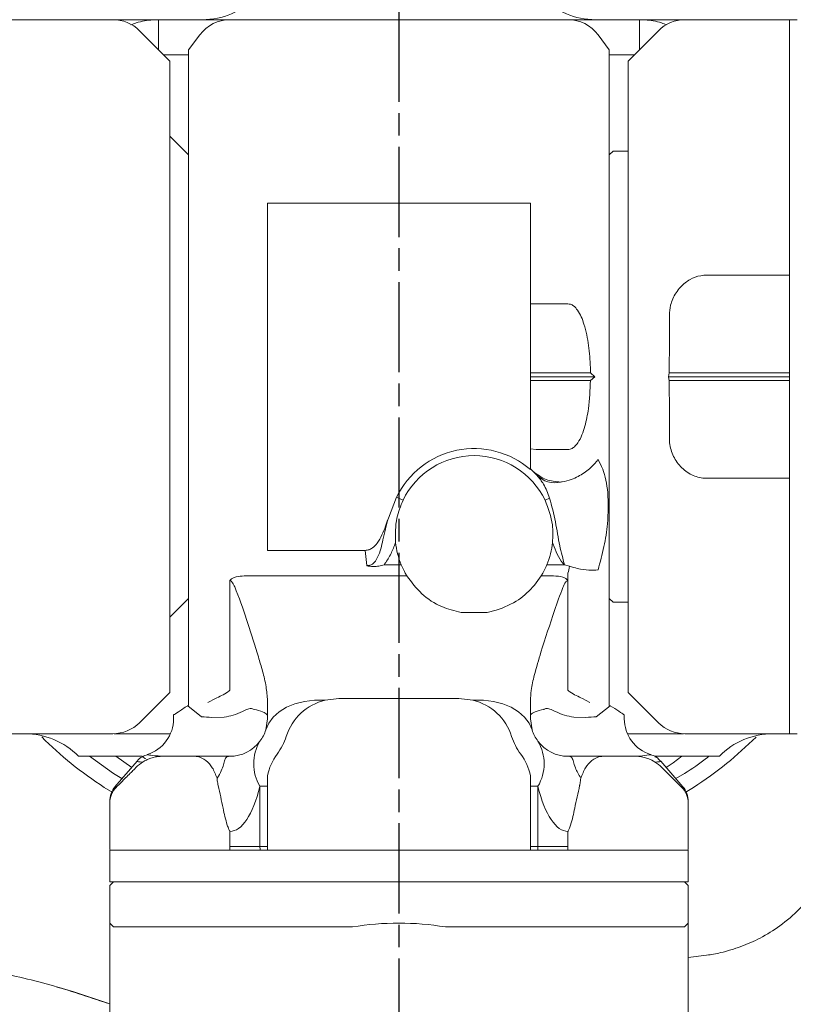
# Model space of a CAD drawing. Units: millimetres. Extents: x 0 to 23957, y -6123 to -848.
# Drawn here: x 3107 to 3210, y -4156 to -4025 of the extents above; entities that cross this region are included whole.
import ezdxf

# ---------------------------------------------------------------- set-up
doc = ezdxf.new("R2010")
doc.units = ezdxf.units.MM
doc.linetypes.add('AM_ISO08W050', pattern=[18, 12, -1.5, 3, -1.5])
for name, color, linetype, lineweight in [('AM_5', 3, 'Continuous', 25), ('AM_7', 1, 'AM_ISO08W050', 25), ('LineThick', 7, 'Continuous', 30)]:
    doc.layers.add(name, color=color, linetype=linetype, lineweight=lineweight)
doc.styles.add('HHI_Dims', font='simplex.shx', dxfattribs={"width": 0.8, "bigfont": 'whgtxt.shx'})
doc.dimstyles.new('HHI_Standard$0', dxfattribs={"dimtxt": 3.5, "dimasz": 3.5, "dimexe": 1, "dimexo": 1, "dimgap": 1.5, "dimtad": 1, "dimdec": 0, "dimdsep": 46, "dimtxsty": 'HHI_Dims', "dimcen": 0, "dimclrd": 1, "dimclre": 1, "dimclrt": 1, "dimadec": 3, "dimazin": 2, "dimtp": 0.1, "dimtm": 0.1, "dimtfac": 0.65, "dimtdec": 0, "dimtmove": 0, "dimatfit": 3, "dimldrblk": 'OPEN30', "dimfxl": 1, "dimlwd": -1, "dimlwe": -1, "dimarcsym": 1})

# ---------------------------------------------------------------- blocks, each defined once
blk = doc.blocks.new('*D33')
at = {"layer": 'AM_5', "color": 1, "transparency": 16777216}
for p, q in [((3157.96, -3888.72), (3157.96, -3870.31)), ((3270.96, -4023.02), (3270.96, -3870.31)), ((3239.46, -3879.31), (3189.46, -3879.31))]:
    blk.add_line(p, q, dxfattribs=at)
for points in [[(3189.46, -3874.06), (3189.46, -3884.56), (3157.96, -3879.31)], [(3239.46, -3874.06), (3239.46, -3884.56), (3270.96, -3879.31)]]:
    blk.add_solid(points, dxfattribs=at)
at = {"layer": 'Defpoints', "color": 0, "transparency": 16777216}
for p in [(3157.96, -3879.31), (3157.96, -3897.72), (3270.96, -4032.02)]:
    blk.add_point(p, dxfattribs=at)
at = {"layer": 'AM_5', "color": 1, "transparency": 16777216, "insert": (3214.46, -3850.06), "char_height": 31.5, "attachment_point": 5, "style": 'HHI_Dims'}
blk.add_mtext('113', dxfattribs=at)
blk = doc.blocks.new('_Open30')
at = {"color": 0, "linetype": 'ByBlock', "lineweight": -2}
for p, q in [((-1, 0.2679), (0, 0)), ((0, 0), (-1, -0.2679)), ((0, 0), (-1, 0))]:
    blk.add_line(p, q, dxfattribs=at)
blk = doc.blocks.new('3D N 02 20150427')
at = {"color": 7, "linetype": 'Continuous', "lineweight": 15}
for p, q in [((-3947.44, 2076.06), (-3933.52, 2076.06)), ((-3927.44, 2076.06), (-3863.44, 2076.06)), ((-3872.94, 2076.06), (-3917.94, 2076.06)), ((-3857.37, 2076.06), (-3843.44, 2076.06)), ((-3842.44, 2076.06), (-3843.44, 2076.06)), ((-3843.44, 2076.06), (-3843.44, 2047.07)), ((-3843.44, 2047.14), (-3843.44, 2076.06)), ((-3925.94, 2070.56), (-3929.98, 2074.59)), ((-3921.94, 2074.06), (-3923.44, 2072.06)), ((-3867.44, 2072.06), (-3868.94, 2074.06)), ((-3860.91, 2074.59), (-3864.94, 2070.56)), ((-3923.44, 2072.06), (-3923.44, 1987.13)), ((-3867.44, 1987.13), (-3867.44, 2072.06)), ((-3925.94, 2028.56), (-3925.94, 2070.56)), ((-3864.94, 2070.56), (-3864.94, 1986.56)), ((-3923.44, 2058.06), (-3925.94, 2060.56)), ((-3923.44, 1999.06), (-3923.44, 2058.06)), ((-3866.94, 2058.56), (-3867.44, 2058.06)), ((-3864.94, 2058.56), (-3866.94, 2058.56)), ((-3923.44, 2056.06), (-3923.44, 2056.06)), ((-3877.94, 2051.67), (-3912.94, 2051.67)), ((-3912.94, 2005.45), (-3912.94, 2051.67)), ((-3877.94, 2051.67), (-3877.94, 2038.25)), ((-3843.44, 2047.14), (-3843.44, 2042.08)), ((-3854.44, 2042.08), (-3843.44, 2042.08)), ((-3843.44, 2029.06), (-3843.44, 2042.08)), ((-3877.94, 2038.25), (-3872.94, 2038.25)), ((-3877.94, 2029.06), (-3877.94, 2038.25)), ((-3859.44, 2036.72), (-3859.44, 2036.87)), ((-3859.44, 2033.42), (-3859.44, 2036.72)), ((-3859.45, 2029.06), (-3859.44, 2033.42)), ((-3925.94, 1986.56), (-3925.94, 2028.56)), ((-3869.95, 2029.06), (-3877.94, 2029.06)), ((-3877.94, 2029.06), (-3877.94, 2028.56)), ((-3877.94, 2028.56), (-3869.37, 2028.56)), ((-3877.94, 2028.56), (-3877.94, 2028.06)), ((-3877.94, 2028.06), (-3869.95, 2028.06)), ((-3877.94, 2018.97), (-3877.94, 2028.06)), ((-3869.37, 2028.56), (-3869.95, 2029.06)), ((-3869.95, 2028.06), (-3869.37, 2028.56)), ((-3859.54, 2028.56), (-3859.45, 2029.06)), ((-3859.54, 2028.56), (-3843.44, 2028.56)), ((-3859.45, 2028.06), (-3859.54, 2028.56)), ((-3859.45, 2029.06), (-3843.44, 2029.06)), ((-3859.44, 2023.7), (-3859.45, 2028.06)), ((-3843.44, 2028.06), (-3859.45, 2028.06)), ((-3843.44, 2028.56), (-3843.44, 2029.06)), ((-3843.44, 2028.06), (-3843.44, 2028.56)), ((-3843.44, 2015.04), (-3843.44, 2028.06)), ((-3859.44, 2020.4), (-3859.44, 2023.7)), ((-3859.44, 2020.25), (-3859.44, 2020.4)), ((-3877.18, 2018.86), (-3877.94, 2018.97)), ((-3872.94, 2018.86), (-3877.18, 2018.86)), ((-3877.61, 2015.98), (-3877.94, 2016.28)), ((-3877.05, 2015.42), (-3877.61, 2015.98)), ((-3843.44, 2015.04), (-3854.44, 2015.04)), ((-3843.44, 2015.04), (-3843.44, 2009.98)), ((-3895.75, 2012.52), (-3896.85, 2009.74)), ((-3895.75, 2012.52), (-3894.9, 2012.12)), ((-3875.38, 2012.41), (-3875.99, 2012.12)), ((-3843.44, 2010.05), (-3843.44, 1981.06)), ((-3843.44, 1981.06), (-3843.44, 2009.98)), ((-3912.94, 2005.45), (-3899.93, 2005.45)), ((-3899.72, 2003.42), (-3899.93, 2005.45)), ((-3897.43, 2003.53), (-3895.14, 2003.53)), ((-3875.75, 2003.53), (-3873.46, 2003.53)), ((-3873.46, 2003.53), (-3873.39, 2003.51)), ((-3873.39, 2003.51), (-3872.74, 2003.34)), ((-3894.38, 2002.05), (-3916.03, 2002.05)), ((-3894.61, 2002.43), (-3894.38, 2002.05)), ((-3877.4, 2000.81), (-3876.51, 2002.05)), ((-3876.51, 2002.05), (-3876.28, 2002.43)), ((-3874.86, 2002.05), (-3876.51, 2002.05)), ((-3872.94, 2001.45), (-3872.94, 2002.4)), ((-3923.44, 2001.06), (-3923.44, 2001.06)), ((-3917.94, 1986.84), (-3917.94, 2001.45)), ((-3872.94, 2001.45), (-3872.94, 1986.84)), ((-3925.94, 1996.56), (-3923.44, 1999.06)), ((-3867.44, 1999.06), (-3866.94, 1998.56)), ((-3866.94, 1998.56), (-3864.94, 1998.56)), ((-3883.71, 1997.2), (-3887.18, 1997.2)), ((-3883.71, 1997.2), (-3882.5, 1997.48)), ((-3929.98, 1982.52), (-3925.94, 1986.56)), ((-3917.94, 1986.84), (-3917.94, 1986.84)), ((-3864.94, 1986.56), (-3860.91, 1982.52)), ((-3923.56, 1984.79), (-3923.44, 1984.87)), ((-3921.72, 1983.32), (-3923.56, 1984.79)), ((-3920.88, 1985.22), (-3919.88, 1985.75)), ((-3912.94, 1983.06), (-3912.94, 1985.47)), ((-3903.44, 1985.74), (-3905.27, 1985.51)), ((-3887.45, 1985.74), (-3903.44, 1985.74)), ((-3885.62, 1985.51), (-3887.45, 1985.74)), ((-3877.94, 1985.47), (-3877.94, 1983.06)), ((-3871.01, 1985.75), (-3870.01, 1985.22)), ((-3867.33, 1984.79), (-3869.17, 1983.32)), ((-3867.44, 1984.87), (-3867.33, 1984.79)), ((-3925.44, 1983.61), (-3925.44, 1983.06)), ((-3865.44, 1983.06), (-3865.44, 1983.61)), ((-3918.71, 1983.24), (-3920.33, 1983.21)), ((-3913.17, 1981.56), (-3912.94, 1983.06)), ((-3877.94, 1983.06), (-3877.71, 1981.56)), ((-3870.56, 1983.21), (-3872.18, 1983.24)), ((-3947.44, 1981.06), (-3933.52, 1981.06)), ((-3925.86, 1981.06), (-3927.44, 1981.06)), ((-3863.44, 1981.06), (-3865.03, 1981.06)), ((-3857.37, 1981.06), (-3843.44, 1981.06)), ((-3842.44, 1981.06), (-3843.44, 1981.06)), ((-3929.66, 1978.06), (-3938.1, 1978.06)), ((-3936.65, 1978.06), (-3933.45, 1975.76)), ((-3930.31, 1977.4), (-3933.24, 1973.99)), ((-3931.02, 1976.56), (-3933.11, 1978.06)), ((-3929.66, 1978.06), (-3929.17, 1977.73)), ((-3926.87, 1978.06), (-3925.75, 1978.06)), ((-3925.75, 1978.06), (-3925.49, 1978.06)), ((-3925.49, 1978.06), (-3922.7, 1978.06)), ((-3868.19, 1978.06), (-3865.4, 1978.06)), ((-3865.4, 1978.06), (-3865.14, 1978.06)), ((-3865.17, 1978.06), (-3864.02, 1978.06)), ((-3863.79, 1978.06), (-3863.67, 1978.07)), ((-3861.4, 1977.94), (-3861.23, 1978.06)), ((-3852.79, 1978.06), (-3861.23, 1978.06)), ((-3857.65, 1973.99), (-3860.58, 1977.4)), ((-3933.45, 1975.76), (-3932.31, 1975.08)), ((-3858.58, 1975.08), (-3857.44, 1975.76)), ((-3933.07, 1973.94), (-3932.55, 1974.45)), ((-3932.55, 1974.45), (-3931.82, 1975.18)), ((-3912.94, 1974.06), (-3912.94, 1975.47)), ((-3877.94, 1975.47), (-3877.94, 1974.06)), ((-3859.07, 1975.18), (-3858.33, 1974.45)), ((-3858.33, 1974.45), (-3857.82, 1973.94)), ((-3933.53, 1973.24), (-3934.66, 1973.9)), ((-3913.94, 1966.06), (-3913.94, 1974.06)), ((-3913.94, 1974.06), (-3912.94, 1974.06)), ((-3912.94, 1966.06), (-3912.94, 1974.06)), ((-3877.94, 1974.06), (-3876.94, 1974.06)), ((-3877.94, 1974.06), (-3877.94, 1966.06)), ((-3876.94, 1974.06), (-3876.94, 1966.06)), ((-3856.23, 1973.9), (-3857.36, 1973.24)), ((-3933.94, 1966.06), (-3933.94, 1971.82)), ((-3856.94, 1971.82), (-3856.94, 1966.06)), ((-3917.94, 1966.06), (-3917.94, 1968.06)), ((-3872.94, 1968.06), (-3872.94, 1966.06)), ((-3933.94, 1961.36), (-3933.94, 1965.56)), ((-3933.94, 1965.56), (-3932.67, 1965.56)), ((-3928.83, 1965.56), (-3932.67, 1965.56)), ((-3928.83, 1965.56), (-3925.49, 1965.56)), ((-3917.3, 1965.56), (-3925.49, 1965.56)), ((-3917.94, 1966.06), (-3913.94, 1966.06)), ((-3917.94, 1965.56), (-3917.94, 1966.06)), ((-3917.33, 1965.56), (-3913.91, 1965.56)), ((-3913.94, 1966.06), (-3912.94, 1966.06)), ((-3913.91, 1965.56), (-3912.94, 1965.56)), ((-3912.94, 1965.56), (-3877.94, 1965.56)), ((-3877.94, 1966.06), (-3876.94, 1966.06)), ((-3877.94, 1965.56), (-3876.98, 1965.56)), ((-3876.98, 1965.56), (-3873.56, 1965.56)), ((-3876.94, 1966.06), (-3872.94, 1966.06)), ((-3865.4, 1965.56), (-3873.59, 1965.56)), ((-3872.94, 1965.56), (-3872.94, 1966.06)), ((-3865.4, 1965.56), (-3862.06, 1965.56)), ((-3858.22, 1965.56), (-3862.06, 1965.56)), ((-3858.22, 1965.56), (-3856.94, 1965.56)), ((-3856.94, 1965.56), (-3856.94, 1961.36)), ((-3933.44, 1961.36), (-3933.94, 1960.86)), ((-3932.67, 1961.36), (-3933.94, 1961.36)), ((-3928.83, 1961.36), (-3932.67, 1961.36)), ((-3925.49, 1961.36), (-3928.83, 1961.36)), ((-3865.4, 1961.36), (-3925.49, 1961.36)), ((-3862.06, 1961.36), (-3865.4, 1961.36)), ((-3858.22, 1961.36), (-3862.06, 1961.36)), ((-3856.94, 1961.36), (-3858.22, 1961.36)), ((-3856.94, 1960.86), (-3857.44, 1961.36)), ((-3933.94, 1955.86), (-3933.94, 1960.86)), ((-3856.94, 1960.86), (-3856.94, 1955.86)), ((-3933.94, 1955.86), (-3933.94, 1930.36)), ((-3933.94, 1955.86), (-3933.44, 1955.36)), ((-3857.44, 1955.36), (-3856.94, 1955.86)), ((-3856.94, 1930.36), (-3856.94, 1955.86)), ((-3932.29, 1955.36), (-3933.44, 1955.36)), ((-3931.15, 1955.36), (-3932.29, 1955.36)), ((-3929.73, 1955.36), (-3931.15, 1955.36)), ((-3928.49, 1955.36), (-3929.73, 1955.36)), ((-3925.49, 1955.36), (-3928.49, 1955.36)), ((-3901.63, 1955.36), (-3925.49, 1955.36)), ((-3865.4, 1955.36), (-3889.26, 1955.36)), ((-3862.39, 1955.36), (-3865.4, 1955.36)), ((-3861.16, 1955.36), (-3862.39, 1955.36)), ((-3859.74, 1955.36), (-3861.12, 1955.36)), ((-3858.59, 1955.36), (-3859.74, 1955.36)), ((-3857.44, 1955.36), (-3858.59, 1955.36)), ((-3854.48, 1951.59), (-3854.48, 1951.59)), ((-3938.74, 1946.71), (-3940.98, 1947.38)), ((-3933.94, 1945.1), (-3938.74, 1946.71))]:
    blk.add_line(p, q, dxfattribs=at)
at = {"color": 8, "linetype": 'Continuous', "lineweight": 15}
for p, q in [((-3927.44, 2076.06), (-3927.44, 2072.06)), ((-3863.44, 2072.06), (-3863.44, 2076.06)), ((-3923.44, 2071.38), (-3926.77, 2071.38)), ((-3864.12, 2071.38), (-3867.44, 2071.38))]:
    blk.add_line(p, q, dxfattribs=at)
at = {"color": 7, "linetype": 'Continuous', "lineweight": 15, "flags": 128}
for points in [[(-3913.17, 1981.56), (-3912.77, 1982.46), (-3912.17, 1983.28), (-3911.37, 1983.99), (-3910.4, 1984.58), (-3909.28, 1985.04), (-3908.03, 1985.35), (-3906.68, 1985.51), (-3905.27, 1985.51)], [(-3885.62, 1985.51), (-3884.2, 1985.51), (-3882.86, 1985.35), (-3881.61, 1985.04), (-3880.49, 1984.58), (-3879.52, 1983.99), (-3878.72, 1983.28), (-3878.12, 1982.46), (-3877.71, 1981.56)], [(-3857.78, 1978.06), (-3858.96, 1977.2), (-3859.88, 1976.56)]]:
    blk.add_lwpolyline(points, dxfattribs=at)
at = {"color": 8, "linetype": 'Continuous', "lineweight": 15, "flags": 128}
for points in [[(-3933.2, 1973.99), (-3933.2, 1973.99), (-3933.07, 1973.94), (-3933.07, 1973.94), (-3933.07, 1973.94)], [(-3856.94, 1951.29), (-3854.48, 1951.59), (-3854.48, 1951.59), (-3854.48, 1951.59)]]:
    blk.add_lwpolyline(points, dxfattribs=at)
at = {"color": 7, "linetype": 'Continuous', "lineweight": 15}
for centre, radius, start, end in [((-3921.6, 2086.06), 10, 270, 315.573), ((-3869.28, 2086.06), 10, 224.427, 270), ((-3933.52, 2071.06), 5, 45, 90), ((-3917.94, 2071.06), 5, 90, 143.1299), ((-3872.94, 2071.06), 5, 36.8698, 90), ((-3857.37, 2071.06), 5, 90, 135), ((-3885.44, 2007.56), 11.44, 49.02, 154.2714), ((-3885.44, 2007.56), 10.5, 25.7286, 154.2714), ((-3874.69, 2017.86), 3.4, 225.8523, 282.9643), ((-3885.44, 2007.56), 10.5, 185.7231, 202.5402), ((-3885.44, 2007.56), 10.5, 337.4598, 354.2769), ((-3887.23, 2005.98), 14.73, 345.9359, 349.6643), ((-3903.63, 1978.56), 7.14, 103.2403, 162.5561), ((-3887.25, 1978.56), 7.14, 17.4439, 76.7597), ((-3933.52, 1986.06), 5, 270, 315), ((-3930.44, 1983.06), 5, 287.4436, 0), ((-3860.44, 1983.06), 5, 180, 252.5413), ((-3857.37, 1986.06), 5, 225, 270), ((-3945.24, 1971.06), 10, 44.427, 90), ((-3917.94, 1983.06), 5, 323.1301, 342.5561), ((-3872.94, 1983.06), 5, 197.4439, 216.8699), ((-3845.65, 1971.06), 10, 90, 135.573), ((-3917.94, 1983.06), 5, 270, 323.1301), ((-3908.99, 1977.06), 5.79, 148.7896, 211.2104), ((-3917.94, 1983.06), 7.86, 323.1301, 342.5561), ((-3872.94, 1983.06), 7.86, 197.4439, 216.8699), ((-3881.9, 1977.06), 5.79, 328.7896, 31.2104), ((-3872.94, 1983.06), 5, 216.8699, 270), ((-3905.94, 1974.06), 7.14, 143.1301, 168.5782), ((-3884.94, 1974.06), 7.14, 11.4218, 36.8699), ((-3930.94, 1972.06), 3, 139.438, 180.0008), ((-3930.94, 1971.82), 3, 135, 180), ((-3859.94, 1971.82), 3, 0, 45), ((-3859.94, 1972.06), 3, 359.9992, 40.5215), ((-3930.94, 1966.06), 3, 180, 189.5941), ((-3910.21, 1966.06), 3.73, 179.9923, 187.6894), ((-3880.68, 1966.06), 3.73, 352.3106, 0.0077), ((-3859.94, 1966.06), 3, 350.4059, 0), ((-3895.44, 1917.36), 38.5, 90, 99.2441), ((-3895.44, 1917.36), 38.5, 80.7559, 90)]:
    blk.add_arc(centre, radius, start, end, dxfattribs=at)
for centre, start_param, end_param in [((-3917.94, 1983.06), 3.141593, 4.068888), ((-3872.94, 1983.06), 2.214297, 3.141593)]:
    blk.add_ellipse(centre, major_axis=(0, 15), ratio=0.333333, start_param=start_param, end_param=end_param, dxfattribs=at)
for points, knots in [([(-3933.44, 2076.06), (-3933.38, 2076.06), (-3931.54, 2076.06), (-3929.43, 2076.06), (-3927.45, 2076.06), (-3927.44, 2076.06)], [0, 0, 0, 0, 0.032083, 0.997174, 1, 1, 1, 1]), ([(-3863.44, 2076.06), (-3863.44, 2076.06), (-3861.49, 2076.06), (-3859.37, 2076.06), (-3857.53, 2076.06), (-3857.44, 2076.06)], [0, 0, 0, 0, 0.0028185, 0.9526223, 1, 1, 1, 1]), ([(-3854.44, 2042.08), (-3854.72, 2042.06), (-3855.5, 2042.02), (-3856.49, 2041.64), (-3857.63, 2040.89), (-3858.63, 2039.78), (-3859.33, 2038.23), (-3859.41, 2037.17), (-3859.44, 2036.72)], [0, 0, 0, 0, 0.101309, 0.288073, 0.383061, 0.607965, 0.83254, 1, 1, 1, 1]), ([(-3872.94, 2038.25), (-3872.83, 2038.24), (-3872.55, 2038.21), (-3872.09, 2037.93), (-3871.37, 2037.1), (-3870.66, 2035.29), (-3870.13, 2032.72), (-3869.98, 2030.52), (-3869.95, 2029.3), (-3869.95, 2029.06)], [0, 0, 0, 0, 0.0348578, 0.0800236, 0.1550119, 0.3541036, 0.6409169, 0.9287019, 1, 1, 1, 1]), ([(-3869.95, 2028.06), (-3870, 2026.8), (-3870.09, 2024.74), (-3870.64, 2021.95), (-3871.26, 2020.19), (-3872.02, 2019.26), (-3872.45, 2018.96), (-3872.76, 2018.87), (-3872.91, 2018.86), (-3872.94, 2018.86)], [0, 0, 0, 0, 0.370156, 0.603745, 0.838941, 0.906982, 0.954557, 0.990762, 1, 1, 1, 1]), ([(-3859.44, 2020.4), (-3859.44, 2020.34), (-3859.44, 2019.66), (-3859.16, 2018.35), (-3858.19, 2016.72), (-3856.75, 2015.54), (-3855.4, 2015.07), (-3854.63, 2015.05), (-3854.44, 2015.04)], [0, 0, 0, 0, 0.022182, 0.25334, 0.484471, 0.714681, 0.930505, 1, 1, 1, 1]), ([(-3877.94, 2018.97), (-3877.94, 2018.62), (-3877.94, 2017.84), (-3877.94, 2016.95), (-3877.94, 2016.37), (-3877.94, 2016.31), (-3877.94, 2016.28)], [0, 0, 0, 0, 0.249346, 0.572745, 0.808454, 1, 1, 1, 1]), ([(-3868.94, 2017.54), (-3868.95, 2017.53), (-3869.25, 2017.11), (-3870.04, 2016.28), (-3871.33, 2015.37), (-3872.19, 2015), (-3872.5, 2014.87)], [0, 0, 0, 0, 0.003395, 0.392793, 0.783105, 1, 1, 1, 1]), ([(-3868.94, 2017.54), (-3868.72, 2017.13), (-3868.04, 2015.9), (-3867.79, 2014.26), (-3867.63, 2013.16)], [0, 0, 0, 0, 0.3282218, 1, 1, 1, 1]), ([(-3873.92, 2014.55), (-3874.58, 2014.6), (-3875.96, 2014.71), (-3877.04, 2015.54), (-3877.61, 2015.98)], [0, 0, 0, 0, 0.477784, 1, 1, 1, 1]), ([(-3875.38, 2012.41), (-3875.62, 2013.06), (-3876.04, 2014.18), (-3876.75, 2015.05), (-3877.05, 2015.42)], [0, 0, 0, 0, 0.5815829, 1, 1, 1, 1]), ([(-3872.5, 2014.87), (-3872.9, 2014.75), (-3873.37, 2014.6), (-3873.85, 2014.55), (-3873.92, 2014.55)], [0, 0, 0, 0, 0.844837, 1, 1, 1, 1]), ([(-3873.39, 2003.51), (-3873.62, 2004.36), (-3874.14, 2006.25), (-3874.55, 2009.28), (-3875.1, 2011.36), (-3875.38, 2012.41)], [0, 0, 0, 0, 0.287033, 0.642993, 1, 1, 1, 1]), ([(-3867.63, 2013.16), (-3867.59, 2011.78), (-3867.54, 2009.42), (-3868.09, 2005.93), (-3868.66, 2003.89), (-3868.94, 2002.87)], [0, 0, 0, 0, 0.411096, 0.703332, 1, 1, 1, 1]), ([(-3895.89, 2006.51), (-3895.91, 2007.61), (-3895.95, 2009.55), (-3895.22, 2011.34), (-3894.9, 2012.12)], [0, 0, 0, 0, 0.565777, 1, 1, 1, 1]), ([(-3875.99, 2012.12), (-3875.57, 2011.04), (-3874.88, 2009.22), (-3874.96, 2007.29), (-3875, 2006.51)], [0, 0, 0, 0, 0.594797, 1, 1, 1, 1]), ([(-3899.93, 2005.45), (-3899.76, 2005.47), (-3899.41, 2005.5), (-3898.84, 2005.83), (-3897.95, 2006.81), (-3897.37, 2008.24), (-3896.98, 2009.39), (-3896.85, 2009.74)], [0, 0, 0, 0, 0.092462, 0.184492, 0.346104, 0.797386, 1, 1, 1, 1]), ([(-3899.72, 2003.42), (-3899.58, 2003.42), (-3899.42, 2003.43), (-3899.14, 2003.52), (-3898.92, 2003.65), (-3898.57, 2004), (-3897.98, 2005.01), (-3897.54, 2007.04), (-3897.1, 2008.78), (-3896.85, 2009.74)], [0, 0, 0, 0, 0.055536, 0.062238, 0.121307, 0.155283, 0.261066, 0.592256, 1, 1, 1, 1]), ([(-3895.89, 2006.51), (-3895.92, 2006.43), (-3896.13, 2005.87), (-3896.53, 2004.81), (-3897.13, 2003.96), (-3897.43, 2003.53)], [0, 0, 0, 0, 0.078493, 0.5340561, 1, 1, 1, 1]), ([(-3873.46, 2003.53), (-3873.52, 2003.61), (-3874.17, 2004.4), (-3874.62, 2005.46), (-3874.97, 2006.43), (-3875, 2006.51)], [0, 0, 0, 0, 0.08377, 0.921378, 1, 1, 1, 1]), ([(-3899.72, 2003.42), (-3899.71, 2003.42), (-3899.68, 2003.41), (-3899.61, 2003.39), (-3899.46, 2003.36), (-3899.22, 2003.33), (-3898.76, 2003.29), (-3898.13, 2003.33), (-3897.66, 2003.47), (-3897.43, 2003.53)], [0, 0, 0, 0, 0.0050118, 0.0511759, 0.0916999, 0.1945594, 0.3709541, 0.697468, 1, 1, 1, 1]), ([(-3895.14, 2003.53), (-3895.03, 2003.29), (-3894.86, 2002.89), (-3894.68, 2002.56), (-3894.61, 2002.43)], [0, 0, 0, 0, 0.629312, 1, 1, 1, 1]), ([(-3876.28, 2002.43), (-3876.16, 2002.65), (-3875.98, 2003), (-3875.81, 2003.39), (-3875.75, 2003.53)], [0, 0, 0, 0, 0.637294, 1, 1, 1, 1]), ([(-3868.94, 2002.87), (-3868.95, 2002.87), (-3869.28, 2002.81), (-3870.11, 2002.78), (-3871.48, 2002.98), (-3872.39, 2003.24), (-3872.74, 2003.34)], [0, 0, 0, 0, 0.004029, 0.383245, 0.761635, 1, 1, 1, 1]), ([(-3917.94, 2001.45), (-3917.94, 2001.46), (-3917.92, 2001.48), (-3917.82, 2001.6), (-3917.56, 2001.78), (-3916.94, 2002.01), (-3916.4, 2002.03), (-3916.03, 2002.05)], [0, 0, 0, 0, 0.010598, 0.054733, 0.248155, 0.484372, 1, 1, 1, 1]), ([(-3894.38, 2002.05), (-3893.77, 2001.22), (-3892.56, 1999.58), (-3889.95, 1997.88), (-3888.04, 1997.42), (-3887.18, 1997.2)], [0, 0, 0, 0, 0.353429, 0.706292, 1, 1, 1, 1]), ([(-3874.86, 2002.05), (-3874.43, 2002.03), (-3873.85, 2002), (-3873.22, 2001.72), (-3873.02, 2001.55), (-3872.95, 2001.46), (-3872.94, 2001.45)], [0, 0, 0, 0, 0.592832, 0.814295, 0.989386, 1, 1, 1, 1]), ([(-3912.94, 1985.47), (-3912.99, 1986.09), (-3913.1, 1987.47), (-3913.59, 1989.39), (-3914.42, 1992.18), (-3915.52, 1995.74), (-3916.58, 1998.8), (-3917.28, 2000.53), (-3917.44, 2000.87), (-3917.56, 2001.1), (-3917.67, 2001.27), (-3917.76, 2001.37), (-3917.85, 2001.43), (-3917.9, 2001.45), (-3917.94, 2001.45), (-3917.94, 2001.45)], [0, 0, 0, 0, 0.096065, 0.21351, 0.331572, 0.616802, 0.902022, 0.934767, 0.956542, 0.971135, 0.981037, 0.991196, 0.995257, 0.998554, 1, 1, 1, 1]), ([(-3882.5, 1997.48), (-3881.45, 1997.88), (-3879.48, 1998.64), (-3878.06, 2000.12), (-3877.4, 2000.81)], [0, 0, 0, 0, 0.532583, 1, 1, 1, 1]), ([(-3872.94, 2001.45), (-3872.97, 2001.45), (-3873.02, 2001.44), (-3873.12, 2001.38), (-3873.37, 2001.09), (-3873.94, 1999.75), (-3875.01, 1996.63), (-3876.28, 1992.83), (-3877.33, 1989.29), (-3877.85, 1987.1), (-3877.92, 1985.92), (-3877.94, 1985.47)], [0, 0, 0, 0, 0.0034978, 0.0080033, 0.0195039, 0.069793, 0.2689359, 0.6295286, 0.8178429, 0.9304978, 1, 1, 1, 1]), ([(-3923.44, 1984.87), (-3923.44, 1985.02), (-3923.44, 1985.37), (-3923.44, 1985.94), (-3923.44, 1986.64), (-3923.44, 1986.94), (-3923.44, 1987.13)], [0, 0, 0, 0, 0.126737, 0.296734, 0.551113, 1, 1, 1, 1]), ([(-3919.88, 1985.75), (-3919.32, 1986), (-3918.69, 1986.28), (-3918.03, 1986.77), (-3917.94, 1986.84)], [0, 0, 0, 0, 0.872644, 1, 1, 1, 1]), ([(-3872.94, 1986.84), (-3872.86, 1986.77), (-3872.2, 1986.28), (-3871.56, 1986), (-3871.01, 1985.75)], [0, 0, 0, 0, 0.127355, 1, 1, 1, 1]), ([(-3867.44, 1987.13), (-3867.44, 1986.94), (-3867.44, 1986.66), (-3867.44, 1985.99), (-3867.44, 1985.42), (-3867.44, 1985.02), (-3867.44, 1984.87)], [0, 0, 0, 0, 0.446115, 0.658421, 0.8727476, 1, 1, 1, 1]), ([(-3925.37, 1983.61), (-3925.39, 1983.6), (-3925.44, 1983.56), (-3924.9, 1983.92), (-3924.01, 1984.5), (-3923.56, 1984.79)], [0, 0, 0, 0, 0.169748, 0.578278, 1, 1, 1, 1]), ([(-3867.33, 1984.79), (-3866.92, 1984.53), (-3866.07, 1983.98), (-3865.49, 1983.59), (-3865.51, 1983.6), (-3865.52, 1983.61)], [0, 0, 0, 0, 0.381812, 0.773362, 1, 1, 1, 1]), ([(-3915.9, 1984.2), (-3916.02, 1984.14), (-3916.98, 1983.62), (-3917.9, 1983.41), (-3918.71, 1983.24)], [0, 0, 0, 0, 0.128581, 1, 1, 1, 1]), ([(-3914.73, 1984.3), (-3914.87, 1984.35), (-3915.04, 1984.41), (-3915.44, 1984.41), (-3915.68, 1984.3), (-3915.9, 1984.2)], [0, 0, 0, 0, 0.361262, 0.421057, 1, 1, 1, 1]), ([(-3912.94, 1983.42), (-3912.94, 1983.42), (-3912.94, 1983.49), (-3913.02, 1983.68), (-3913.49, 1984), (-3914.31, 1984.2), (-3914.73, 1984.3)], [0, 0, 0, 0, 0.003343, 0.199337, 0.592823, 1, 1, 1, 1]), ([(-3876.16, 1984.3), (-3876.58, 1984.2), (-3877.4, 1984), (-3877.87, 1983.68), (-3877.94, 1983.49), (-3877.94, 1983.42), (-3877.94, 1983.42)], [0, 0, 0, 0, 0.407177, 0.800663, 0.996657, 1, 1, 1, 1]), ([(-3874.99, 1984.2), (-3875.22, 1984.3), (-3875.57, 1984.46), (-3875.98, 1984.39), (-3876.13, 1984.31), (-3876.16, 1984.3)], [0, 0, 0, 0, 0.601523, 0.93347, 1, 1, 1, 1]), ([(-3872.18, 1983.24), (-3872.99, 1983.41), (-3873.91, 1983.62), (-3874.87, 1984.14), (-3874.99, 1984.2)], [0, 0, 0, 0, 0.871419, 1, 1, 1, 1]), ([(-3920.33, 1983.21), (-3920.81, 1983.25), (-3921.29, 1983.29), (-3921.72, 1983.32), (-3921.72, 1983.32)], [0, 0, 0, 0, 0.9931536, 1, 1, 1, 1]), ([(-3869.17, 1983.32), (-3869.17, 1983.32), (-3869.6, 1983.29), (-3870.08, 1983.25), (-3870.56, 1983.21)], [0, 0, 0, 0, 0.006846, 1, 1, 1, 1]), ([(-3927.44, 1981.06), (-3927.45, 1981.06), (-3929.4, 1981.06), (-3931.48, 1981.06), (-3933.29, 1981.06), (-3933.34, 1981.06)], [0, 0, 0, 0, 0.002875, 0.971674, 1, 1, 1, 1]), ([(-3857.55, 1981.06), (-3857.58, 1981.06), (-3859.38, 1981.06), (-3861.46, 1981.06), (-3863.44, 1981.06), (-3863.44, 1981.06)], [0, 0, 0, 0, 0.014899, 0.997124, 1, 1, 1, 1]), ([(-3934.66, 1973.9), (-3936.16, 1974.92), (-3939.12, 1976.94), (-3941.72, 1979.41), (-3943, 1980.63)], [0, 0, 0, 0, 0.506461, 1, 1, 1, 1]), ([(-3847.9, 1980.62), (-3849.18, 1979.41), (-3851.77, 1976.94), (-3854.73, 1974.92), (-3856.23, 1973.9)], [0, 0, 0, 0, 0.492026, 1, 1, 1, 1]), ([(-3928.94, 1978.27), (-3929.16, 1978.19), (-3929.67, 1978), (-3930.15, 1977.66), (-3930.32, 1977.39), (-3930.32, 1977.38)], [0, 0, 0, 0, 0.4302502, 0.9833012, 1, 1, 1, 1]), ([(-3860.59, 1977.36), (-3860.72, 1977.51), (-3861.03, 1977.88), (-3861.53, 1978.18), (-3861.88, 1978.26), (-3861.95, 1978.27)], [0, 0, 0, 0, 0.3528241, 0.8853215, 1, 1, 1, 1]), ([(-3929.21, 1977.48), (-3929.57, 1977.26), (-3929.99, 1977), (-3930.35, 1976.65), (-3930.41, 1976.59)], [0, 0, 0, 0, 0.825206, 1, 1, 1, 1]), ([(-3926.87, 1978.06), (-3927.1, 1978.05), (-3927.54, 1978.03), (-3928.19, 1977.9), (-3928.75, 1977.7), (-3929.17, 1977.51), (-3929.37, 1977.39), (-3929.35, 1977.4), (-3929.34, 1977.41)], [0, 0, 0, 0, 0.177435, 0.354637, 0.53881, 0.738496, 0.937742, 1, 1, 1, 1]), ([(-3922.7, 1978.06), (-3922.69, 1978.06), (-3922.53, 1978.06), (-3921.99, 1978), (-3921.13, 1977.58), (-3920.22, 1976.59), (-3919.84, 1975.63), (-3919.66, 1975.15)], [0, 0, 0, 0, 0.002624, 0.127537, 0.426057, 0.708486, 1, 1, 1, 1]), ([(-3922.7, 1978.06), (-3922.13, 1978.06), (-3920.9, 1978.06), (-3919.33, 1978.06), (-3918.25, 1978.06), (-3918, 1978.06), (-3917.95, 1978.06), (-3917.94, 1978.06)], [0, 0, 0, 0, 0.401735, 0.866557, 0.975634, 0.997109, 1, 1, 1, 1]), ([(-3917.94, 1978.06), (-3917.95, 1978.06), (-3918.09, 1978.06), (-3918.36, 1978.02), (-3918.58, 1977.73), (-3918.77, 1976.95), (-3919.12, 1975.95), (-3919.59, 1975.24), (-3919.66, 1975.15)], [0, 0, 0, 0, 0.002241, 0.134725, 0.332748, 0.531288, 0.93955, 1, 1, 1, 1]), ([(-3871.23, 1975.15), (-3871.51, 1975.62), (-3871.98, 1976.43), (-3872.21, 1977.38), (-3872.38, 1977.88), (-3872.64, 1978.04), (-3872.85, 1978.06), (-3872.94, 1978.06), (-3872.94, 1978.06)], [0, 0, 0, 0, 0.306113, 0.534608, 0.762723, 0.910173, 0.99776, 1, 1, 1, 1]), ([(-3872.94, 1978.06), (-3872.94, 1978.06), (-3872.75, 1978.06), (-3871.94, 1978.06), (-3870.63, 1978.06), (-3869.3, 1978.06), (-3868.5, 1978.06), (-3868.19, 1978.06)], [0, 0, 0, 0, 0.00289, 0.09901, 0.439027, 0.784332, 1, 1, 1, 1]), ([(-3871.23, 1975.15), (-3871.04, 1975.63), (-3870.67, 1976.59), (-3869.76, 1977.58), (-3868.89, 1978), (-3868.36, 1978.06), (-3868.2, 1978.06), (-3868.19, 1978.06)], [0, 0, 0, 0, 0.291514, 0.573943, 0.872463, 0.997376, 1, 1, 1, 1]), ([(-3861.54, 1977.4), (-3861.54, 1977.4), (-3861.51, 1977.38), (-3861.65, 1977.46), (-3861.95, 1977.62), (-3862.46, 1977.82), (-3863.12, 1978), (-3863.68, 1978.06), (-3863.96, 1978.06), (-3864.02, 1978.06)], [0, 0, 0, 0, 0.038178, 0.203622, 0.373498, 0.564246, 0.767124, 0.958331, 1, 1, 1, 1]), ([(-3860.48, 1976.59), (-3860.54, 1976.65), (-3860.9, 1977), (-3861.32, 1977.26), (-3861.67, 1977.48)], [0, 0, 0, 0, 0.174794, 1, 1, 1, 1]), ([(-3857.44, 1975.76), (-3856.43, 1976.41), (-3855.32, 1977.14), (-3854.29, 1977.97), (-3854.18, 1978.06)], [0, 0, 0, 0, 0.899012, 1, 1, 1, 1]), ([(-3931.82, 1975.18), (-3931.62, 1975.38), (-3931.29, 1975.71), (-3930.79, 1976.22), (-3930.52, 1976.48), (-3930.41, 1976.59)], [0, 0, 0, 0, 0.469334, 0.782191, 1, 1, 1, 1]), ([(-3860.48, 1976.59), (-3860.37, 1976.48), (-3860.1, 1976.22), (-3859.6, 1975.71), (-3859.26, 1975.38), (-3859.07, 1975.18)], [0, 0, 0, 0, 0.217809, 0.530666, 1, 1, 1, 1]), ([(-3919.66, 1975.15), (-3919.63, 1974.92), (-3919.61, 1974.6), (-3919.52, 1974.26), (-3919.5, 1974.16)], [0, 0, 0, 0, 0.698469, 1, 1, 1, 1]), ([(-3871.39, 1974.16), (-3871.39, 1974.16), (-3871.39, 1974.16), (-3871.39, 1974.16), (-3871.39, 1974.16), (-3871.38, 1974.19), (-3871.36, 1974.28), (-3871.29, 1974.61), (-3871.26, 1974.91), (-3871.23, 1975.15)], [0, 0, 0, 0, 0.000188, 0.000939, 0.003944, 0.016004, 0.064818, 0.269474, 1, 1, 1, 1]), ([(-3919.5, 1974.16), (-3919.28, 1973.16), (-3918.9, 1971.44), (-3918.5, 1969.44), (-3918.13, 1968.46), (-3918, 1968.19), (-3917.96, 1968.1), (-3917.95, 1968.06), (-3917.94, 1968.06)], [0, 0, 0, 0, 0.49379, 0.85553, 0.952729, 0.983696, 0.996829, 1, 1, 1, 1]), ([(-3872.94, 1968.06), (-3872.94, 1968.06), (-3872.93, 1968.1), (-3872.88, 1968.19), (-3872.76, 1968.46), (-3872.39, 1969.44), (-3871.99, 1971.44), (-3871.61, 1973.16), (-3871.39, 1974.16)], [0, 0, 0, 0, 0.003171, 0.016304, 0.047271, 0.14447, 0.50621, 1, 1, 1, 1]), ([(-3854.48, 1951.59), (-3854.48, 1951.59), (-3853.86, 1951.68), (-3852.3, 1951.97), (-3849.88, 1952.69), (-3847.19, 1953.88), (-3844.52, 1955.56), (-3842.06, 1957.7), (-3840.39, 1959.68), (-3838.88, 1961.88), (-3837.58, 1964.27), (-3836.92, 1966.2), (-3836.59, 1967.16)], [0, 0, 0, 0, 0.000002, 0.060518, 0.153448, 0.246387, 0.354936, 0.48474, 0.614836, 0.675512, 0.83765, 1, 1, 1, 1]), ([(-3912.94, 1965.56), (-3912.94, 1965.68), (-3912.94, 1965.84), (-3912.94, 1966.01), (-3912.94, 1966.06)], [0, 0, 0, 0, 0.719183, 1, 1, 1, 1]), ([(-3877.94, 1966.06), (-3877.94, 1966.01), (-3877.94, 1965.84), (-3877.94, 1965.68), (-3877.94, 1965.56)], [0, 0, 0, 0, 0.280817, 1, 1, 1, 1]), ([(-3949.95, 1949.58), (-3947.24, 1948.98), (-3941.87, 1947.78), (-3936.81, 1946.06), (-3934.3, 1945.22)], [0, 0, 0, 0, 0.504196, 1, 1, 1, 1])]:
    blk.add_open_spline(points, degree=3, knots=knots, dxfattribs=at)
at = {"color": 8, "linetype": 'Continuous', "lineweight": 15}
for points, knots in [([(-3927.44, 2076.06), (-3927.45, 2076.06), (-3927.47, 2076.06), (-3927.55, 2076.06), (-3927.79, 2076.05), (-3928.76, 2076), (-3929.93, 2075.83), (-3930.88, 2075.46), (-3931.12, 2075.36)], [0, 0, 0, 0, 0.003456, 0.019412, 0.062255, 0.201612, 0.803948, 1, 1, 1, 1]), ([(-3859.76, 2075.36), (-3860, 2075.45), (-3860.96, 2075.83), (-3862.13, 2076), (-3863.09, 2076.05), (-3863.34, 2076.06), (-3863.42, 2076.06), (-3863.44, 2076.06), (-3863.44, 2076.06)], [0, 0, 0, 0, 0.198829, 0.799084, 0.93796, 0.980655, 0.996556, 1, 1, 1, 1]), ([(-3928.95, 1978.29), (-3928.86, 1978.26), (-3928.68, 1978.2), (-3927.63, 1978.11), (-3927.1, 1978.06)], [0, 0, 0, 0, 0.4953366, 1, 1, 1, 1]), ([(-3863.67, 1978.07), (-3863.23, 1978.1), (-3862.29, 1978.18), (-3861.78, 1978.32), (-3861.94, 1978.29), (-3861.94, 1978.29)], [0, 0, 0, 0, 0.4718117, 0.9979536, 1, 1, 1, 1]), ([(-3929.55, 1977.28), (-3929.77, 1977.3), (-3930.21, 1977.34), (-3930.29, 1977.37), (-3930.32, 1977.38)], [0, 0, 0, 0, 0.500497, 1, 1, 1, 1]), ([(-3860.56, 1977.38), (-3860.56, 1977.38), (-3860.5, 1977.39), (-3860.73, 1977.33), (-3861.14, 1977.3), (-3861.34, 1977.28)], [0, 0, 0, 0, 0.002739, 0.500315, 1, 1, 1, 1]), ([(-3857.82, 1973.94), (-3857.82, 1973.94), (-3857.75, 1973.93), (-3857.67, 1974.01), (-3857.68, 1974), (-3857.69, 1973.99)], [0, 0, 0, 0, 0.000006, 0.732613, 1, 1, 1, 1])]:
    blk.add_open_spline(points, degree=3, knots=knots, dxfattribs=at)

msp = doc.modelspace()

# ---------------------------------------------------------------- linework, layer by layer
at = {"layer": 'AM_7'}
msp.add_line((3157.961, -3897.724), (3157.961, -5182.302), dxfattribs=at)

# ---------------------------------------------------------------- block references
at = {"layer": 'LineThick', "color": 6}
msp.add_blockref('3D N 02 20150427', (7053.406, -6100.867), dxfattribs=at)

# ---------------------------------------------------------------- dimensions: what is measured, and where the dimension line sits
at = {"layer": 'AM_5'}
dim = msp.add_linear_dim(base=(3157.961, -3879.308), p1=(3270.961, -4032.02), p2=(3157.961, -3897.724), dimstyle='HHI_Standard$0', override={"dimscale": 9}, dxfattribs=at)
dim.commit()
dim.dimension.update_dxf_attribs({"geometry": '*D33', "text_midpoint": (3214.461, -3850.058)})

doc.saveas('drawing.dxf')
